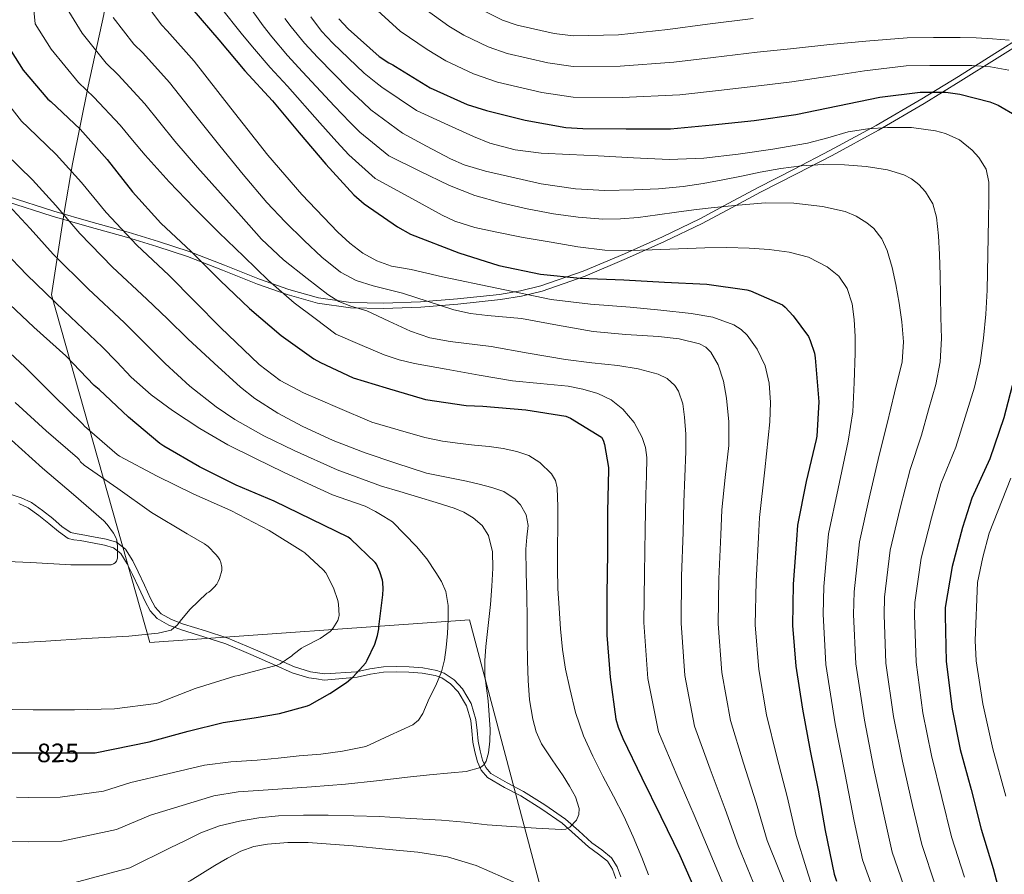
# Model space of a CAD drawing. Units: metres. Extents: x 620727 to 627615, y 4748000 to 4752750.
# Drawn here: x 624240 to 624611, y 4749652 to 4749974 of the extents above; entities that cross this region are included whole.
import ezdxf
from ezdxf.enums import TextEntityAlignment as Align

# ---------------------------------------------------------------- set-up
doc = ezdxf.new("R2010")
doc.units = ezdxf.units.M
doc.header["$MEASUREMENT"] = 0
doc.linetypes.add('DGN Style 3', pattern=[119.94892, 85.6778, -34.27112])
doc.linetypes.add('DGN Style 5', pattern=[59.97446, 25.70334, -34.27112])
for name, color, linetype, lineweight in [('Nivel 1', 7, 'Continuous', 0), ('Nivel 21', 7, 'Continuous', 0), ('Nivel 22', 7, 'Continuous', 0), ('Nivel 4', 7, 'Continuous', 0), ('Nivel 41', 7, 'Continuous', 0), ('Nivel 5', 7, 'Continuous', 0)]:
    doc.layers.add(name, color=color, linetype=linetype, lineweight=lineweight)
doc.styles.add('Style-Helvetica-Narrow-Oblique', font='txt')

msp = doc.modelspace()

# ---------------------------------------------------------------- linework, layer by layer
at = {"layer": 'Nivel 1', "color": 7, "linetype": 'Continuous', "lineweight": 0}
msp.add_polyline3d([(624339.27, 4750376.98, 737.31), (624341.93, 4750357.99, 747.32), (624343.92, 4750341, 756.2), (624345.45, 4750320.81, 764.4), (624347.07, 4750302.79, 770.46), (624349.09, 4750270.54, 777.55), (624353.3, 4750217.74, 778.66), (624346.1, 4750195.73, 780.17), (624334.88, 4750165.13, 781.71), (624322.28, 4750133.36, 780.62), (624306.58, 4750091.23, 789.63), (624286.94, 4750036.31, 790.96), (624277.27, 4750010.95, 786.23), (624271.84, 4749976.14, 785.92), (624265.89, 4749949.07, 794.4), (624259.98, 4749919.84, 804.16), (624256.9, 4749901.48, 809.5), (624252.04, 4749870.49, 819.6), (624289.14, 4749739.51, 834.39), (624409.55, 4749748.07, 817.37), (624436.15, 4749647.77, 805.51)], dxfattribs=at)
at = {"layer": 'Nivel 21', "color": 7, "linetype": 'DGN Style 3', "lineweight": 0}
for points in [[(624235.7, 4749907.53, 814.2), (624252.89, 4749902.01, 810.6), (624266.86, 4749897.99, 807.29), (624280.9, 4749894.08, 804.07), (624292.4, 4749890.57, 801.85), (624303.92, 4749886.81, 799.64), (624317.23, 4749881.67, 796.96), (624330.38, 4749876.36, 794.32), (624341.43, 4749872.49, 792.84), (624352.69, 4749869.35, 791.49), (624364.86, 4749867.63, 789.35), (624377.17, 4749867.4, 787.21), (624391.09, 4749867.88, 785.04), (624405.03, 4749868.93, 782.95), (624420.91, 4749870.67, 780.84), (624428.71, 4749871.99, 779.83), (624436.41, 4749873.85, 778.72), (624452.39, 4749879.36, 775.76), (624467.93, 4749885.99, 772.74), (624482.27, 4749892.34, 770.34), (624496.36, 4749899.19, 768.15), (624507.3, 4749905.02, 766.55), (624518.28, 4749910.88, 764.95), (624531.87, 4749917.86, 761.88), (624545.35, 4749924.81, 758.66), (624562.79, 4749934.31, 754.9), (624579.97, 4749944.29, 750.93), (624593.77, 4749952.79, 746.29), (624607.41, 4749961.37, 741.27), (624617.93, 4749967.92, 737.8)], [(624236.91, 4749795.29, 844.32), (624240.66, 4749794.04, 844.34), (624244.52, 4749792.31, 844.26), (624248.7, 4749789.27, 843.92), (624252.58, 4749786.19, 843.55), (624256.13, 4749783.15, 843.24), (624259.36, 4749780.93, 842.91), (624260.97, 4749780.54, 842.47), (624263.23, 4749780.24, 841.95), (624267.9, 4749779.37, 841.45), (624272.63, 4749778.47, 840.93), (624276.53, 4749777.3, 840.41), (624279.99, 4749774.66, 839.9), (624282.68, 4749770.34, 839.39), (624284.7, 4749766.19, 838.94), (624287.06, 4749761.08, 838.64), (624289.41, 4749756.07, 838.18), (624291.15, 4749752.86, 837.41), (624293.35, 4749750.39, 836.58), (624297.25, 4749748.14, 835.6), (624301.75, 4749746.48, 834.72), (624310.11, 4749743.97, 833.48), (624318.54, 4749741.21, 832.35), (624328.08, 4749737.13, 831.07), (624337.53, 4749733.03, 829.79), (624343.57, 4749730.35, 829.1), (624349.59, 4749728.5, 828.13), (624352.25, 4749728.11, 827.52), (624355.1, 4749727.7, 826.91)], [(624437.89, 4749678.41, 812.22), (624429.9, 4749683.43, 813.18), (624423.74, 4749686.63, 814.71), (624417.61, 4749690.15, 816.31), (624415.65, 4749692.45, 816.66), (624414.48, 4749695.27, 816.95), (624413.51, 4749698.77, 817.27), (624412.81, 4749702.31, 817.59), (624412.4, 4749706.43, 818.15), (624411.98, 4749710.56, 818.68), (624410.22, 4749716.51, 819.14), (624406.93, 4749722.08, 819.58), (624403.73, 4749725.53, 819.96), (624400.02, 4749727.98, 820.35), (624397.2, 4749729, 820.6), (624391.98, 4749729.95, 820.83), (624386.77, 4749730.34, 821.05), (624381.93, 4749730.49, 821.56), (624377.1, 4749730.34, 822.27), (624372, 4749729.58, 823.29), (624366.99, 4749728.48, 824.31), (624355.1, 4749727.7, 826.91)], [(624466.57, 4749651.3, 809.08), (624465.21, 4749655.07, 809.18), (624463.05, 4749658.47, 809.21), (624459.4, 4749661.42, 809.52), (624455.63, 4749664.1, 809.91), (624450.75, 4749668.6, 810.59), (624445.71, 4749672.99, 811.26), (624437.89, 4749678.41, 812.22)]]:
    msp.add_polyline3d(points, dxfattribs=at)
at = {"layer": 'Nivel 21', "color": 7, "linetype": 'Continuous', "lineweight": 0}
for points in [[(624235.08, 4749905.63, 814.2), (624252.3, 4749900.09, 810.59), (624266.31, 4749896.07, 807.28), (624280.34, 4749892.16, 804.06), (624291.8, 4749888.66, 801.85), (624303.25, 4749884.92, 799.65), (624316.5, 4749879.81, 796.99), (624329.68, 4749874.49, 794.34), (624340.83, 4749870.58, 792.83), (624352.27, 4749867.39, 791.46), (624364.69, 4749865.64, 789.27), (624377.17, 4749865.4, 787.1), (624391.18, 4749865.88, 784.92), (624405.2, 4749866.94, 782.82), (624421.17, 4749868.69, 780.69), (624429.09, 4749870.03, 779.66), (624436.94, 4749871.93, 778.53), (624453.07, 4749877.49, 775.54), (624468.69, 4749884.15, 772.51), (624483.07, 4749890.53, 770.11), (624497.23, 4749897.4, 767.9), (624508.21, 4749903.26, 766.3), (624519.18, 4749909.11, 764.7), (624532.69, 4749916.08, 761.49), (624546.19, 4749923.04, 758.27), (624563.69, 4749932.57, 754.5), (624580.88, 4749942.56, 750.52), (624594.7, 4749951.07, 745.88), (624608.34, 4749959.65, 740.86), (624618.81, 4749966.17, 737.4)], [(624239.81, 4749791.84, 844.34), (624243.34, 4749790.27, 844.26), (624247.28, 4749787.4, 843.92), (624251.09, 4749784.38, 843.55), (624254.69, 4749781.29, 843.24), (624258.38, 4749778.75, 842.91), (624260.54, 4749778.23, 842.47), (624262.86, 4749777.92, 841.95), (624267.47, 4749777.06, 841.45), (624272.08, 4749776.19, 840.93), (624275.44, 4749775.17, 840.41), (624278.22, 4749773.05, 839.9), (624280.62, 4749769.2, 839.39), (624282.57, 4749765.18, 838.94), (624284.93, 4749760.09, 838.64), (624287.31, 4749755, 838.18), (624289.22, 4749751.5, 837.41), (624291.85, 4749748.54, 836.58), (624296.25, 4749746.01, 835.6), (624301, 4749744.25, 834.72), (624309.4, 4749741.73, 833.48), (624317.71, 4749739, 832.35), (624327.15, 4749734.97, 831.07), (624336.59, 4749730.88, 829.79), (624342.75, 4749728.14, 829.1), (624349.07, 4749726.2, 828.13), (624351.91, 4749725.79, 827.52), (624354.76, 4749725.37, 826.91), (624367.19, 4749726.52, 823.94), (624372.29, 4749727.63, 822.92), (624377.21, 4749728.38, 821.89), (624381.88, 4749728.53, 821.18), (624386.63, 4749728.38, 820.67), (624391.72, 4749728, 820.45), (624396.66, 4749727.1, 820.22), (624399.1, 4749726.22, 819.98), (624402.43, 4749724.03, 819.63), (624405.32, 4749720.91, 819.3), (624408.38, 4749715.72, 818.93), (624410.01, 4749710.19, 818.55), (624410.41, 4749706.25, 818.05), (624410.83, 4749702.03, 817.48), (624411.57, 4749698.33, 817.12), (624412.59, 4749694.63, 816.77), (624413.93, 4749691.42, 816.4), (624416.29, 4749688.65, 815.98), (624422.73, 4749684.94, 814.35), (624428.87, 4749681.75, 812.82), (624436.77, 4749676.79, 811.87), (624444.47, 4749671.46, 810.92), (624449.41, 4749667.15, 810.26), (624454.36, 4749662.58, 809.58), (624458.19, 4749659.86, 809.18), (624461.55, 4749657.14, 808.91), (624463.41, 4749654.19, 808.96), (624464.68, 4749650.68, 808.9)]]:
    msp.add_polyline3d(points, dxfattribs=at)
at = {"layer": 'Nivel 22', "color": 30, "linetype": 'DGN Style 5', "lineweight": 30, "elevation": 825, "flags": 128}
msp.add_lwpolyline([(624244.24, 4749697.98), (624252.87, 4749697.96), (624264.83, 4749697.98)], dxfattribs=at)
at = {"layer": 'Nivel 4', "color": 30, "linetype": 'Continuous', "lineweight": 30, "flags": 128}
for points, elevation in [([(624304.91, 4749978.33), (624315.07, 4749966.55), (624324.93, 4749954.85), (624335.31, 4749943.61), (624345.42, 4749931.47), (624355.45, 4749919.73), (624365.97, 4749908.12), (624369.91, 4749904.81), (624382.45, 4749896.14), (624387.38, 4749893.4), (624405.57, 4749886.38), (624420.55, 4749881.55), (624436.26, 4749878.25), (624451.3, 4749876.78), (624467.68, 4749876.21), (624482.98, 4749875.31), (624499.01, 4749874.48), (624514.05, 4749872.43), (624515.36, 4749872.05), (624527.43, 4749866.67), (624528.45, 4749865.84), (624531.49, 4749862.64), (624537.28, 4749854.76), (624537.95, 4749853.36), (624539.52, 4749848.52), (624539.81, 4749846.76), (624541.12, 4749830.25), (624540.45, 4749817.23), (624540.19, 4749815.95), (624536.41, 4749800.14), (624533.09, 4749783.69), (624532.7, 4749778.16), (624531.52, 4749761.49), (624531.2, 4749745.93), (624532.48, 4749730.57), (624535.01, 4749714.45), (624537.88, 4749698.73)], 775), ([(624360.29, 4749974.44), (624363.78, 4749970.76), (624375.49, 4749960.32), (624379.14, 4749957.92), (624380.64, 4749957.19), (624381.67, 4749956.45), (624394.76, 4749948.48), (624408.71, 4749942.18), (624415.94, 4749939.97), (624430.56, 4749936.29), (624445.79, 4749933.51), (624452.23, 4749933.15), (624468.51, 4749933.03), (624485.31, 4749933.09), (624501.15, 4749934.5), (624516.8, 4749936.19), (624532.48, 4749938.4), (624548.29, 4749941.67), (624564.16, 4749944.99), (624579.3, 4749946.85), (624589.03, 4749946.82), (624594.24, 4749946.15), (624605.6, 4749943.17), (624608.77, 4749941.89), (624615.59, 4749937.89)], 750), ([(624233.18, 4749968.03), (624241.45, 4749955.16), (624250.69, 4749944.23), (624251.77, 4749943.29), (624262.81, 4749932.9), (624273.04, 4749921.5), (624282.61, 4749909.29), (624293.3, 4749897.46), (624304.69, 4749886.85), (624315.63, 4749875.93), (624326.63, 4749865.41), (624338.65, 4749855.24), (624350.96, 4749846.35), (624353.38, 4749845.04), (624365.69, 4749839.28), (624378.21, 4749835.53), (624393.02, 4749831.12), (624408.35, 4749828.75), (624414.62, 4749828.59), (624430.75, 4749827.18), (624445.82, 4749824.75), (624447.58, 4749823.98), (624459.29, 4749816.88), (624459.87, 4749815.73), (624460.41, 4749814.06), (624461.95, 4749805.52), (624461.95, 4749804.59), (624461.53, 4749788.94), (624461.57, 4749773.13), (624461.31, 4749757.77), (624461.31, 4749742.35), (624462.49, 4749726.51), (624464.73, 4749710.7), (624465.57, 4749707.63), (624467.36, 4749703.34), (624474.43, 4749688.56), (624481.6, 4749674.03), (624488.79, 4749659.34), (624494.91, 4749645.33)], 800), ([(624264.83, 4749697.98), (624268.48, 4749697.98), (624288.87, 4749702.09), (624303.6, 4749706.09), (624316.78, 4749709.38), (624328.39, 4749711.13), (624337.92, 4749712.77), (624348.47, 4749715.68), (624349.35, 4749716.09), (624356.99, 4749720.29), (624363.27, 4749724.49), (624365.71, 4749726.61), (624370.47, 4749731.9), (624371.03, 4749732.87), (624373.86, 4749738.92), (624374.91, 4749742.18), (624375.37, 4749744.67), (624375.42, 4749745.41), (624376.91, 4749757.52), (624377.02, 4749759.81), (624376.95, 4749762.19), (624376.82, 4749763.02), (624375.81, 4749766.13), (624374.47, 4749769), (624374, 4749769.73), (624364.82, 4749778.52), (624363.83, 4749779.24), (624350.1, 4749785.92), (624335.99, 4749792.81), (624321.63, 4749798.81), (624307.78, 4749805.65), (624294.4, 4749813.52), (624292.9, 4749814.49), (624281.08, 4749824.44), (624270.07, 4749834.8), (624268.15, 4749836.36), (624257.41, 4749847.54), (624245.37, 4749858.31), (624234.08, 4749868.95)], 825), ([(624614.75, 4749839.14), (624610.91, 4749824.16), (624605.63, 4749808.74), (624598.78, 4749793.92), (624595.29, 4749782.82), (624591.42, 4749768.16), (624588.73, 4749752.67), (624588.7, 4749749.7), (624589.12, 4749732.35), (624591.39, 4749714.43), (624594.46, 4749699.17), (624598.53, 4749684.16)], 750), ([(624182.27, 4749698.47), (624188.6, 4749698.48), (624189.04, 4749698.49), (624198.11, 4749698.5), (624210.28, 4749698.47), (624223.5, 4749698.21), (624236.43, 4749698.01), (624244.24, 4749697.98)], 825), ([(624537.88, 4749698.73), (624540.89, 4749683.92), (624543.55, 4749668.78), (624546.91, 4749652.27), (624547.83, 4749649.65)], 775), ([(624598.53, 4749684.16), (624602.36, 4749669.22), (624606.81, 4749654.43), (624610.84, 4749639.23), (624615.1, 4749622.37)], 750)]:
    msp.add_lwpolyline(points, dxfattribs=dict(at, elevation=elevation))
at = {"layer": 'Nivel 5', "color": 30, "linetype": 'Continuous', "lineweight": 0, "flags": 128}
for points, elevation in [([(624244.51, 4749986.83), (624245.88, 4749972.61), (624251.93, 4749963.04), (624262.2, 4749950.51), (624268.02, 4749945.01), (624277.89, 4749934.47), (624282.62, 4749928.81), (624287.35, 4749923.15), (624296.39, 4749913.01), (624305.85, 4749903.25), (624315.13, 4749894.03), (624324.53, 4749884.94), (624333.79, 4749875.91), (624343.54, 4749867.47), (624351.35, 4749861.58), (624359.16, 4749855.69), (624368.27, 4749851.82), (624377.38, 4749847.94), (624383.03, 4749845.99), (624388.88, 4749844.63), (624400.77, 4749842.53), (624413.23, 4749840.22), (624425.73, 4749838.15), (624436.18, 4749837.04), (624446.66, 4749836.07), (624452.3, 4749835), (624457.86, 4749833.35), (624462.87, 4749830.97), (624467.33, 4749827.46), (624471.55, 4749822.45), (624474.56, 4749816.71), (624475.89, 4749813.03), (624476.42, 4749809.28), (624476.23, 4749802.26), (624476.04, 4749795.24), (624475.78, 4749782.11), (624475.47, 4749765.47), (624475.29, 4749747.08), (624476.69, 4749725.93), (624480.73, 4749705.94), (624487.65, 4749689.53), (624494.22, 4749674.44), (624499.8, 4749661.11), (624504.73, 4749649.39)], 795), ([(624287, 4749980.99), (624293.51, 4749972.17), (624295.69, 4749970), (624305.78, 4749958.53), (624319.67, 4749940.81), (624333.56, 4749923.09), (624346.34, 4749908.31), (624359.93, 4749894.16), (624364.44, 4749889.97), (624369.4, 4749886.22), (624374.58, 4749883.27), (624380.15, 4749881.36), (624383.87, 4749880.73), (624387.57, 4749880.08), (624393.46, 4749878.67), (624399.35, 4749877.26), (624419.8, 4749873.02), (624440.26, 4749868.77), (624455.13, 4749866.93), (624470.11, 4749865.86), (624481.62, 4749864.69), (624493.12, 4749863.49), (624501.23, 4749862.06), (624509.12, 4749859.17), (624511.86, 4749857.48), (624514.17, 4749855.33), (624517.89, 4749850.02), (624520.9, 4749843.77), (624522.47, 4749837.25), (624523, 4749829.95), (624522.75, 4749822.66), (624520.79, 4749804.62), (624518.83, 4749786.58), (624518.47, 4749779.14), (624517.51, 4749762.48), (624517.22, 4749746.22), (624518.53, 4749729.41), (624521.44, 4749712.32), (624525.33, 4749696.43), (624529.23, 4749681.55), (624532.61, 4749666.86), (624536.57, 4749654.25), (624540.54, 4749641.63)], 780), ([(624460.53, 4749887.37), (624450.41, 4749888.62), (624440.34, 4749890.31), (624429.74, 4749892.15), (624419.19, 4749894.18), (624411.51, 4749895.9), (624404.03, 4749898.26), (624399.31, 4749900.45), (624386.63, 4749907.39), (624373.95, 4749914.32), (624364.05, 4749923.29), (624359.54, 4749928.13), (624353.15, 4749935.24), (624340.94, 4749949.11), (624334.48, 4749956.08), (624327.78, 4749963.92), (624323.57, 4749969.01), (624316.16, 4749978.32)], 770), ([(624571.4, 4749867.41), (624570.19, 4749874.4), (624568.79, 4749880.83), (624566.93, 4749887.17), (624564.88, 4749891.6), (624561.83, 4749895.45), (624559.19, 4749897.67), (624555.21, 4749900.09), (624551.13, 4749901.83), (624542.58, 4749903.78), (624531.79, 4749905.05), (624521.01, 4749905.16), (624510.8, 4749904.29), (624500.59, 4749903.24), (624494.06, 4749902.46), (624487.54, 4749901.67), (624480.33, 4749900.67), (624473.11, 4749899.65), (624466.43, 4749899.08), (624459.73, 4749899.05), (624450.44, 4749899.75), (624441.17, 4749901.06), (624431.26, 4749902.86), (624421.46, 4749905.13), (624411.58, 4749907.94), (624402.07, 4749911.69), (624390.61, 4749917.27), (624379.15, 4749922.86), (624368.2, 4749931.76), (624364.44, 4749935.58), (624358.73, 4749941.51), (624346.65, 4749954.52), (624340.93, 4749960.67), (624335.1, 4749967.69), (624331.8, 4749971.78), (624325.74, 4749980.24)], 765), ([(624612.92, 4749966.45), (624606.61, 4749966.93), (624600.48, 4749967.3), (624594.35, 4749967.47), (624584.37, 4749967.41), (624574.4, 4749967.36), (624558.92, 4749966.11), (624545.27, 4749964.8), (624530.48, 4749963.12), (624517.94, 4749961.97), (624501.29, 4749959.95), (624486.54, 4749958.13), (624466.37, 4749956.66), (624448.6, 4749956.51), (624439.12, 4749957.85), (624423.76, 4749961.37), (624416.55, 4749963.86), (624407.4, 4749968.27), (624401.77, 4749971.75), (624393.17, 4749977.86)], 740), ([(624516.36, 4749974.55), (624499.22, 4749972.45), (624484.29, 4749970.39), (624465.73, 4749968.47), (624448.6, 4749968.08), (624441.48, 4749968.98), (624427.46, 4749972.13), (624422.01, 4749974.01), (624414.2, 4749977.86)], 735), ([(624258.57, 4749977.21), (624263.62, 4749969.03), (624272.63, 4749957.73), (624277.24, 4749953.34), (624287.19, 4749942.49), (624292.87, 4749935.41), (624298.55, 4749928.33), (624307.04, 4749918.48), (624315.77, 4749908.81), (624323.47, 4749900.1), (624331.19, 4749891.41), (624339.42, 4749883.65), (624348.41, 4749876.62), (624356.23, 4749870.57), (624360.38, 4749868.01), (624364.85, 4749866.19), (624367.86, 4749865.33), (624370.87, 4749864.46), (624379.12, 4749860.62), (624387.36, 4749856.77), (624394.61, 4749854.29), (624402.21, 4749852.92), (624417.67, 4749850.98), (624431.69, 4749848.51), (624445.73, 4749846.12), (624455.58, 4749844.93), (624465.47, 4749843.94), (624473.1, 4749842.64), (624480.64, 4749840.58), (624484.05, 4749838.93), (624486.86, 4749836.39), (624488.26, 4749834.21), (624489.88, 4749829.4), (624490.5, 4749824.48), (624490.99, 4749817.99), (624491.1, 4749811.49), (624490.7, 4749801.92), (624490.3, 4749792.35), (624490.01, 4749781.12), (624489.48, 4749764.47), (624489.27, 4749746.8), (624490.63, 4749727.09), (624494.3, 4749708.07), (624500.21, 4749691.83), (624505.89, 4749676.81), (624510.74, 4749663.02), (624516.42, 4749649.29)], 790), ([(624275.31, 4749975.01), (624283.07, 4749964.95), (624286.47, 4749961.67), (624296.48, 4749950.51), (624306, 4749938.56), (624315.51, 4749926.61), (624324.27, 4749915.83), (624333.24, 4749905.23), (624340.12, 4749897.99), (624347.32, 4749891.02), (624353.89, 4749884.75), (624361.01, 4749878.99), (624366.91, 4749875.86), (624373.24, 4749873.87), (624378.74, 4749872.49), (624384.25, 4749871.12), (624393.96, 4749867.99), (624403.68, 4749864.87), (624409.92, 4749863.43), (624416.32, 4749862.73), (624429.19, 4749861.54), (624442.66, 4749859.07), (624456.16, 4749856.71), (624468.41, 4749855.59), (624480.71, 4749854.79), (624488.51, 4749853.93), (624496.23, 4749852.07), (624498.58, 4749850.79), (624500.5, 4749848.91), (624503.23, 4749844.13), (624505.25, 4749837.92), (624506.34, 4749831.59), (624507.28, 4749822.68), (624507.26, 4749813.79), (624505.91, 4749801.63), (624504.56, 4749789.46), (624504.24, 4749780.13), (624503.49, 4749763.47), (624503.24, 4749746.51), (624504.58, 4749728.25), (624507.87, 4749710.19), (624512.77, 4749694.13), (624517.56, 4749679.18), (624521.67, 4749664.94), (624530.24, 4749643.79)], 785), ([(624582.52, 4749827.16), (624585.23, 4749836.74), (624586.9, 4749845.3), (624587.31, 4749854.02), (624587.18, 4749862.07), (624587.03, 4749870.12), (624586.85, 4749877.91), (624586.67, 4749885.7), (624586.25, 4749892.75), (624585.43, 4749899.78), (624584.07, 4749904.77), (624581.39, 4749909.32), (624578.83, 4749912.07), (624576.08, 4749914.2), (624573.2, 4749915.74), (624567.03, 4749917.57), (624558.96, 4749918.87), (624550.87, 4749919.49), (624542.73, 4749919.6), (624534.61, 4749919.14), (624526.79, 4749918.07), (624519.03, 4749916.71), (624512.03, 4749915.23), (624505.04, 4749913.77), (624497.56, 4749912.43), (624490.03, 4749911.33), (624480.78, 4749910.49), (624471.51, 4749910.05), (624460.48, 4749909.85), (624449.46, 4749910.37), (624436.59, 4749912.32), (624423.86, 4749915.21), (624415.59, 4749917.09), (624407.49, 4749919.41), (624402.39, 4749921.67), (624393.37, 4749926.54), (624384.36, 4749931.4), (624372.35, 4749940.24), (624369.34, 4749943.03), (624364.32, 4749947.78), (624352.36, 4749959.93), (624347.39, 4749965.26), (624342.42, 4749971.45), (624340.03, 4749974.55)], 760), ([(624604.15, 4749917.84), (624601.46, 4749922.27), (624598.96, 4749925.03), (624594.13, 4749928.87), (624588.92, 4749931.29), (624585.17, 4749932.26), (624576.08, 4749933.47), (624566.99, 4749933.54), (624559.56, 4749932.97), (624552.15, 4749931.84), (624544.49, 4749929.68), (624536.85, 4749927.59), (624523.87, 4749925.31), (624510.8, 4749923.53), (624497.8, 4749921.96), (624484.79, 4749921.48), (624471.39, 4749922.15), (624458, 4749922.82), (624447.28, 4749923.35), (624436.56, 4749923.88), (624426.74, 4749925.08), (624417.15, 4749927.67), (624411.03, 4749930.12), (624400.29, 4749935.03), (624389.56, 4749939.94), (624376.5, 4749948.71), (624374.24, 4749950.47), (624369.91, 4749954.05), (624358.07, 4749965.35), (624353.84, 4749969.85), (624349.74, 4749975.22)], 755), ([(624612.8, 4749955.19), (624605.81, 4749956.43), (624598.85, 4749956.87), (624591.89, 4749956.91), (624582.94, 4749956.83), (624574, 4749956.75), (624558.42, 4749954.9), (624545.3, 4749952.93), (624531.01, 4749950.69), (624519.52, 4749949.38), (624503.35, 4749947.46), (624488.79, 4749945.86), (624467.01, 4749944.85), (624448.6, 4749944.93), (624436.76, 4749946.72), (624420.06, 4749950.62), (624411.1, 4749953.71), (624400.6, 4749958.67), (624393.6, 4749962.96), (624383.47, 4749969.86), (624374.93, 4749977.58)], 745), ([(624230.91, 4749948.38), (624240.81, 4749935.89), (624243.23, 4749933.51), (624253.85, 4749923.36), (624263.38, 4749912.84), (624272.65, 4749901.48), (624284.18, 4749889.22), (624296.31, 4749877.86), (624306.01, 4749868.03), (624315.72, 4749858.19), (624330.28, 4749844.28), (624338.28, 4749838.27), (624347.01, 4749833.55), (624359.88, 4749828.05), (624372.74, 4749822.54), (624382.72, 4749819.66), (624392.7, 4749816.78), (624399.34, 4749815.38), (624406.08, 4749814.48), (624411.49, 4749813.92), (624416.9, 4749813.39), (624422.17, 4749812.58), (624427.42, 4749811.5), (624431.89, 4749809.95), (624436.06, 4749807.31), (624440.47, 4749803.05), (624441.92, 4749800.57), (624442.56, 4749797.84), (624442.77, 4749790.61), (624442.78, 4749783.37), (624442.68, 4749775.36), (624442.65, 4749767.34), (624442.89, 4749759.92), (624443.29, 4749752.49), (624443.83, 4749744.66), (624444.57, 4749736.85), (624445.74, 4749729.47), (624447.33, 4749722.16), (624449.52, 4749713.18), (624452.48, 4749704.43), (624455.97, 4749696.74), (624459.74, 4749689.2), (624463.75, 4749681.65), (624467.71, 4749674.06), (624471.17, 4749666.38), (624474.43, 4749658.57), (624476.97, 4749652)], 805), ([(624234.69, 4749923.74), (624244.88, 4749913.82), (624253.73, 4749904.18), (624262.69, 4749893.66), (624275.05, 4749880.98), (624287.93, 4749868.88), (624295.71, 4749861.42), (624303.49, 4749853.97), (624313.31, 4749844.75), (624323.33, 4749835.73), (624328.71, 4749831.45), (624337.4, 4749825.89), (624346.56, 4749821.07), (624358.22, 4749815.59), (624370.18, 4749810.96), (624381.79, 4749807.15), (624393.41, 4749803.34), (624400.9, 4749801.82), (624408.38, 4749800.3), (624413.19, 4749799.2), (624417.98, 4749797.97), (624422.53, 4749796.39), (624426.75, 4749793.58), (624428.81, 4749791.37), (624430.89, 4749787.68), (624431.65, 4749783.66), (624431.19, 4749779.16), (624430.75, 4749774.64), (624430.96, 4749765.85), (624431.13, 4749757.07), (624431.23, 4749748.62), (624431.33, 4749740.17), (624431.45, 4749732.67), (624431.61, 4749725.17), (624432.19, 4749717.88), (624433.37, 4749710.64), (624434.64, 4749705.89), (624436.7, 4749701.42), (624440.72, 4749695.29), (624444.83, 4749689.26), (624447.2, 4749685.36), (624449.44, 4749681.39), (624450.87, 4749677.03), (624450.76, 4749674.73), (624449.85, 4749672.59), (624447.31, 4749670), (624445.79, 4749669.25), (624444.16, 4749669.04), (624439.4, 4749669.33), (624434.65, 4749669.65), (624425.42, 4749670.27), (624416.19, 4749670.89), (624407.61, 4749671.81), (624399.04, 4749672.65), (624387.35, 4749673.3), (624375.67, 4749673.94)], 810), ([(624595.98, 4749651.17), (624591.17, 4749666.34), (624587.51, 4749681.18), (624583.57, 4749696.98), (624580.37, 4749713.04), (624577.78, 4749732.08), (624577.22, 4749749.82), (624577.31, 4749754.66), (624579.75, 4749771.25), (624583.57, 4749786.5), (624587.15, 4749799.3), (624592.72, 4749813.16), (624596.24, 4749824.47), (624599.76, 4749835.78), (624601.88, 4749844.87), (624603.15, 4749854.15), (624604.08, 4749863.21), (624604.59, 4749872.29), (624604.86, 4749885.63), (624605.07, 4749898.98), (624605.16, 4749905.99), (624605.17, 4749912.99), (624604.15, 4749917.84)], 755), ([(624235.91, 4749904.27), (624244.07, 4749895.52), (624252.73, 4749885.85), (624265.93, 4749872.73), (624279.55, 4749859.9), (624287.23, 4749852.26), (624294.92, 4749844.62), (624304.18, 4749836.11), (624314.12, 4749828.3), (624321.13, 4749823.58), (624332.11, 4749817.36), (624343.49, 4749811.85), (624359.74, 4749804.58), (624376.39, 4749798.48), (624383.36, 4749796.4), (624390.34, 4749794.32), (624397.03, 4749792.25), (624403.71, 4749790.19), (624407.42, 4749788.61), (624410.94, 4749786.45), (624414.36, 4749783.6), (624416.73, 4749779.85), (624418.25, 4749773.73), (624418.4, 4749767.57), (624417.97, 4749760.7), (624417.41, 4749753.84), (624416.53, 4749745.93), (624415.68, 4749738.03), (624415.3, 4749732.57), (624415.33, 4749727.12), (624415.9, 4749722.32), (624416.57, 4749717.52), (624416.99, 4749712.13), (624417.28, 4749706.73), (624417.2, 4749702.37), (624416.7, 4749698), (624415.86, 4749694.79), (624415.01, 4749693.41), (624413.72, 4749692.43), (624408.24, 4749690.94), (624402.68, 4749690.45), (624394.46, 4749689.63), (624386.24, 4749688.78), (624374.55, 4749687.47), (624362.87, 4749686.17), (624356.44, 4749685.69), (624350.01, 4749685.21), (624340.92, 4749684.53), (624331.83, 4749683.86), (624322.45, 4749683.31), (624313.27, 4749681.75), (624301.33, 4749678.12), (624289.4, 4749674.5), (624276.57, 4749669.09), (624256, 4749664.68), (624243.34, 4749664.44), (624235.49, 4749664.53)], 815), ([(624234.42, 4749886.87), (624242.76, 4749878.03), (624256.8, 4749864.49), (624271.18, 4749850.91), (624276.65, 4749845.21), (624282.12, 4749839.5), (624289.56, 4749832.86), (624297.67, 4749826.96), (624307.9, 4749820.13), (624318.53, 4749814.03), (624328.96, 4749808.79), (624339.46, 4749803.73), (624348.66, 4749799.43), (624357.89, 4749795.21), (624366.16, 4749792.33), (624370.27, 4749790.89), (624374.15, 4749788.94), (624377.31, 4749786.96), (624380.48, 4749784.97), (624385.03, 4749780.33), (624389.57, 4749775.69), (624393.43, 4749771), (624396.89, 4749765.93), (624399.05, 4749762.49), (624400.64, 4749758.73), (624401.53, 4749753.47), (624401.57, 4749748.21), (624401.31, 4749742.96), (624400.8, 4749737.71), (624400.08, 4749733.07), (624398.94, 4749728.49), (624396.86, 4749723.37), (624394.37, 4749718.41), (624391.92, 4749712.77), (624390.37, 4749710.27), (624388.16, 4749708.53), (624379.35, 4749704.45), (624370.55, 4749700.37), (624366.13, 4749699.51), (624361.72, 4749698.65), (624353.59, 4749697.52), (624345.4, 4749696.79), (624337.46, 4749696.02), (624329.53, 4749695.25), (624319.59, 4749694.58), (624309.75, 4749693.27), (624295.86, 4749690.06), (624281.97, 4749686.85), (624271.61, 4749683.53), (624255.3, 4749681.32), (624243.48, 4749681.21), (624238.85, 4749681.26)], 820), ([(624563.47, 4749641.39), (624557.58, 4749657.71), (624554.48, 4749672.23), (624550.91, 4749690.41), (624547.31, 4749708.85), (624543.78, 4749731.27), (624542.77, 4749750.19), (624543.03, 4749760.61), (624544.75, 4749780.49), (624548.4, 4749797.55), (624552.26, 4749815.42), (624553.99, 4749826.42), (624554.44, 4749837.47), (624554.9, 4749848.52), (624554.85, 4749854.85), (624554.48, 4749861.19), (624553.67, 4749867.09), (624551.79, 4749872.87), (624548.71, 4749877.54), (624544.27, 4749881.09), (624537.32, 4749884.64), (624530, 4749886.63), (624522.46, 4749887.62), (624514.9, 4749888.13), (624506.55, 4749888.3), (624498.19, 4749888.26), (624488.31, 4749887.84), (624478.42, 4749887.4), (624469.47, 4749887.14), (624460.53, 4749887.37)], 770), ([(624613.7, 4749534.07), (624609.01, 4749551.71), (624604.11, 4749568.35), (624597.97, 4749583.23), (624591.07, 4749600.13), (624585.58, 4749614.92), (624579.3, 4749630.87), (624574.3, 4749644.65), (624568.78, 4749660.59), (624565.49, 4749675.22), (624561.8, 4749692.6), (624558.33, 4749710.24), (624555.11, 4749731.54), (624554.25, 4749750.07), (624554.45, 4749758.63), (624556.42, 4749777.41), (624560.12, 4749793.87), (624563.89, 4749810.05), (624566.9, 4749822), (624569.7, 4749833.64), (624572.5, 4749845.28), (624573.09, 4749852.8), (624572.37, 4749860.39), (624571.4, 4749867.41)], 765), ([(624229.74, 4749714.37), (624245.12, 4749714.21), (624260.71, 4749714.17), (624275.77, 4749714.58), (624291.53, 4749716.53), (624292.39, 4749716.75), (624306.22, 4749722.26), (624321.15, 4749726.84), (624322.56, 4749727.07), (624337.11, 4749731), (624338.23, 4749731.55), (624342.59, 4749734.57), (624343.1, 4749735.06), (624346.28, 4749737.41), (624347.1, 4749737.87), (624353.31, 4749741.05), (624357.06, 4749743.65), (624358.09, 4749744.81), (624359.99, 4749747.81), (624360.34, 4749749.19), (624360.39, 4749749.74), (624360.25, 4749754.02), (624359.95, 4749755.31), (624358.28, 4749760.09), (624355.37, 4749765.82), (624354.4, 4749766.96), (624347.51, 4749773.28), (624346.75, 4749773.8), (624334.02, 4749781.77), (624319.69, 4749789.26), (624305.65, 4749795.38), (624291.86, 4749802.24), (624277.64, 4749809.77), (624276.85, 4749810.36), (624264.48, 4749821.06), (624263.84, 4749821.79), (624252.92, 4749832.44), (624242.05, 4749843.43), (624230.89, 4749853.63)], 830), ([(624234.73, 4749739.18), (624249.93, 4749739.98), (624265.18, 4749741.08), (624281.23, 4749741.96), (624292.23, 4749743.02), (624297.18, 4749744.16), (624297.31, 4749744.25), (624299.36, 4749746.01), (624299.91, 4749746.68), (624300.56, 4749747.57), (624304.19, 4749751.97), (624310.64, 4749758.07), (624311.35, 4749758.56), (624312.08, 4749759.09), (624313.39, 4749760.37), (624314.34, 4749761.57), (624314.81, 4749762.53), (624315.38, 4749763.68), (624316.3, 4749766.65), (624316.27, 4749767.87), (624315.9, 4749769.73), (624315.48, 4749770.65), (624314.73, 4749771.78), (624314.03, 4749772.71), (624311.15, 4749775.65), (624309.75, 4749776.7), (624303.2, 4749780.44), (624289.8, 4749788.46), (624277.06, 4749797.56), (624264.43, 4749806.31), (624263, 4749807.65), (624262.52, 4749808.43), (624261.88, 4749809.05), (624250, 4749819.28), (624238.36, 4749829.91)], 835), ([(624611.83, 4749570.19), (624606.4, 4749585.76), (624600.27, 4749602.15), (624595.42, 4749617.4), (624589.82, 4749633.66), (624585.14, 4749647.91), (624579.97, 4749663.47), (624576.5, 4749678.2), (624572.69, 4749694.79), (624569.35, 4749711.64), (624566.45, 4749731.81), (624565.74, 4749749.95), (624565.88, 4749756.64), (624568.09, 4749774.33), (624571.85, 4749790.18), (624575.52, 4749804.67), (624579.81, 4749817.58), (624582.52, 4749827.16)], 760), ([(624229.3, 4749770.25), (624244.3, 4749769.64), (624259.29, 4749768.84), (624274.51, 4749768.85), (624275.42, 4749769.18), (624276.01, 4749769.57), (624276.59, 4749770.17), (624276.99, 4749771.3), (624276.99, 4749772.24), (624276.96, 4749775.85), (624276.63, 4749778.04), (624276.26, 4749779.06), (624275.39, 4749780.71), (624273.03, 4749784.02), (624271.74, 4749785.31), (624260.41, 4749795.33), (624248.71, 4749805.25), (624236.99, 4749815.81)], 840), ([(624611.62, 4749681.7), (624606.72, 4749699.49), (624602.94, 4749716.44), (624600.49, 4749732.65), (624600.05, 4749740.31), (624600.97, 4749762.11), (624602.9, 4749771.66), (624605.33, 4749780.75), (624613.49, 4749801.43)], 745), ([(624375.67, 4749673.94), (624366.01, 4749674.23), (624356.34, 4749674.52), (624346.97, 4749674.53), (624337.59, 4749674.2), (624330.21, 4749673.53), (624322.87, 4749672.28), (624315.4, 4749670.5), (624308.28, 4749667.8), (624302.55, 4749664.97), (624296.83, 4749662.15), (624281.53, 4749654.64), (624256.7, 4749648.04), (624243.21, 4749647.66), (624232.13, 4749647.79), (624215.97, 4749649.71), (624186.49, 4749652.98), (624183.08, 4749653.31)], 810), ([(624432.6, 4749646.38), (624422.37, 4749650.98), (624412.06, 4749655.5), (624401.22, 4749658.78), (624390.08, 4749660.56), (624377.88, 4749661.75), (624365.69, 4749662.93), (624357.24, 4749663.54), (624348.79, 4749664.15), (624341.11, 4749664.21), (624333.43, 4749663.57), (624328.29, 4749662.67), (624323.38, 4749660.89), (624318.4, 4749658.31), (624313.59, 4749655.51), (624308.92, 4749652.65), (624304.26, 4749649.79), (624286.48, 4749640.19), (624257.4, 4749631.39), (624243.08, 4749630.89), (624228.77, 4749631.06), (624213.06, 4749633.55), (624183.77, 4749637.81), (624183.36, 4749637.86)], 805)]:
    msp.add_lwpolyline(points, dxfattribs=dict(at, elevation=elevation))

# ---------------------------------------------------------------- texts
at = {"layer": 'Nivel 41', "color": 7, "linetype": 'Continuous', "lineweight": 0, "style": 'Style-Helvetica-Narrow-Oblique'}
msp.add_text('825', height=7, rotation=0.0881, dxfattribs=at).set_placement((624254.53, 4749697.96, 825), align=Align.MIDDLE_CENTER)

doc.saveas('drawing.dxf')
